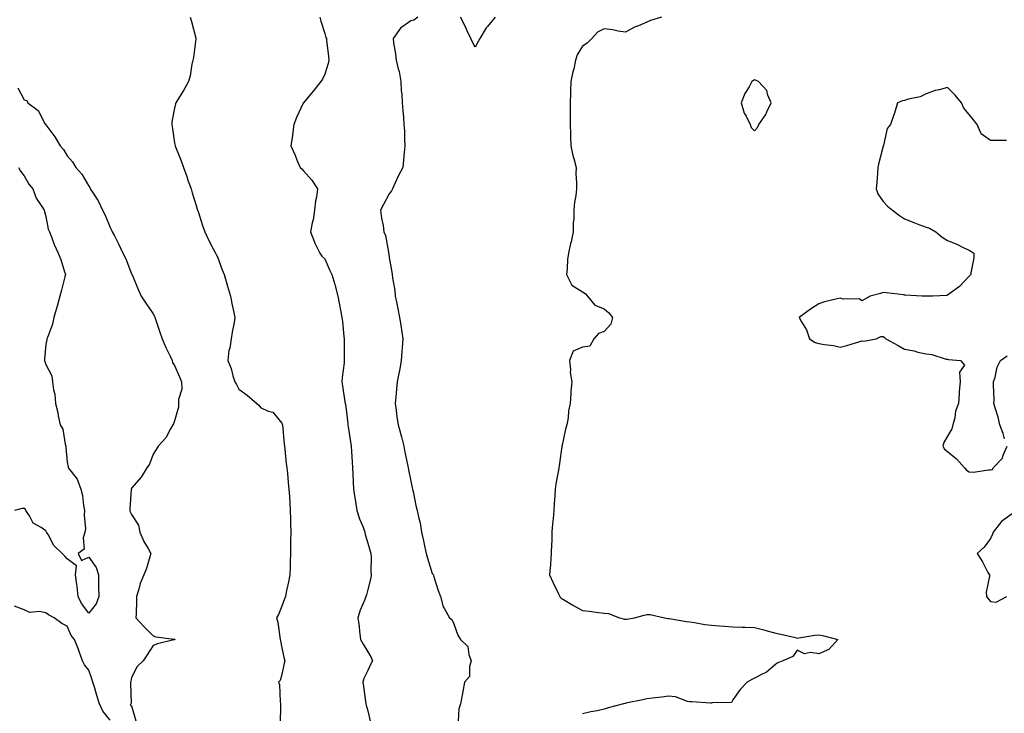
# Model space of a CAD drawing. Units: inches. Extents: x 931523 to 934163, y 7268858 to 7271498.
# Drawn here: x 933246 to 933704, y 7270067 to 7270391 of the extents above; entities that cross this region are included whole.
import ezdxf

# ---------------------------------------------------------------- set-up
doc = ezdxf.new("R2010")
doc.units = ezdxf.units.IN
doc.header["$MEASUREMENT"] = 0
doc.layers.add('Contour_93157268', color=7, linetype='Continuous', true_color=0x13ecd4)

msp = doc.modelspace()

# ---------------------------------------------------------------- linework, layer by layer
at = {"layer": 'Contour_93157268'}
for points in [[(933325.3, 7270391.92, 3220), (933326.01, 7270389.88, 3220), (933327.88, 7270382.09, 3220), (933327.93, 7270381.92, 3220), (933327.9, 7270381.76, 3220), (933326.89, 7270373.08, 3220), (933326.57, 7270371.92, 3220), (933326.09, 7270369.96, 3220), (933325.36, 7270364.61, 3220), (933324.5, 7270361.92, 3220), (933322.22, 7270357.74, 3220), (933319.61, 7270353.47, 3220), (933318.68, 7270351.92, 3220), (933318.53, 7270351.44, 3220), (933318.05, 7270349.46, 3220), (933316.83, 7270343.14, 3220), (933316.78, 7270341.92, 3220), (933317.01, 7270340.88, 3220), (933318.05, 7270333.32, 3220), (933318.27, 7270332.14, 3220), (933318.3, 7270331.92, 3220), (933318.46, 7270331.51, 3220), (933321.09, 7270324.96, 3220), (933322.14, 7270321.92, 3220), (933323.75, 7270317.62, 3220), (933324.45, 7270315.52, 3220), (933325.71, 7270311.92, 3220), (933326.25, 7270310.11, 3220), (933328.05, 7270304.15, 3220), (933328.61, 7270302.48, 3220), (933328.77, 7270301.92, 3220), (933329.13, 7270300.84, 3220), (933331.01, 7270294.88, 3220), (933332.09, 7270291.92, 3220), (933333.94, 7270287.81, 3220), (933336.08, 7270283.89, 3220), (933337.09, 7270281.92, 3220), (933337.42, 7270281.3, 3220), (933338.05, 7270280.16, 3220), (933340.29, 7270274.17, 3220), (933341.09, 7270271.92, 3220), (933342.35, 7270267.62, 3220), (933342.64, 7270266.51, 3220), (933344.09, 7270261.92, 3220), (933344.67, 7270258.53, 3220), (933345.66, 7270254.3, 3220), (933346.12, 7270251.92, 3220), (933345.79, 7270249.66, 3220), (933344.84, 7270245.12, 3220), (933344.46, 7270241.92, 3220), (933343.72, 7270237.59, 3220), (933343.39, 7270236.58, 3220), (933342.84, 7270231.92, 3220), (933344.34, 7270228.21, 3220), (933345.19, 7270224.78, 3220), (933346.11, 7270221.92, 3220), (933346.86, 7270220.74, 3220), (933348.05, 7270218.53, 3220), (933351.91, 7270215.78, 3220), (933356.37, 7270211.92, 3220), (933357.23, 7270211.11, 3220), (933358.05, 7270210.05, 3220), (933361.65, 7270208.32, 3220), (933363.87, 7270207.74, 3220), (933368.05, 7270202.68, 3220), (933368.21, 7270202.08, 3220), (933368.24, 7270201.92, 3220), (933368.25, 7270201.72, 3220), (933369.13, 7270193, 3220), (933369.21, 7270191.92, 3220), (933369.35, 7270190.62, 3220), (933370.1, 7270183.96, 3220), (933370.31, 7270181.92, 3220), (933370.57, 7270179.4, 3220), (933371, 7270174.88, 3220), (933371.32, 7270171.92, 3220), (933371.54, 7270168.43, 3220), (933371.7, 7270165.57, 3220), (933371.95, 7270161.92, 3220), (933372.03, 7270157.95, 3220), (933372.05, 7270155.92, 3220), (933372.15, 7270151.92, 3220), (933372.11, 7270147.86, 3220), (933372.09, 7270145.95, 3220), (933372.05, 7270141.92, 3220), (933371.89, 7270138.07, 3220), (933371.83, 7270135.7, 3220), (933371.69, 7270131.92, 3220), (933371.17, 7270128.8, 3220), (933370.06, 7270123.92, 3220), (933369.68, 7270121.92, 3220), (933369.2, 7270120.78, 3220), (933368.05, 7270117.45, 3220), (933366.4, 7270113.57, 3220), (933365.57, 7270111.92, 3220), (933366.07, 7270109.94, 3220), (933367, 7270102.97, 3220), (933367.22, 7270101.92, 3220), (933367.38, 7270101.26, 3220), (933368.05, 7270097.96, 3220), (933369.04, 7270092.92, 3220), (933369.44, 7270091.92, 3220), (933369.09, 7270090.88, 3220), (933368.05, 7270085.57, 3220), (933367.3, 7270082.67, 3220), (933366.53, 7270081.92, 3220), (933366.94, 7270080.81, 3220), (933367.22, 7270072.74, 3220), (933367.41, 7270071.92, 3220), (933367.39, 7270071.26, 3220), (933367.2, 7270062.77, 3220)], [(933385.64, 7270391.92, 3221), (933386.21, 7270390.08, 3221), (933388.05, 7270384.22, 3221), (933388.54, 7270382.41, 3221), (933388.73, 7270381.92, 3221), (933388.82, 7270381.15, 3221), (933389.72, 7270373.6, 3221), (933389.92, 7270371.92, 3221), (933389.62, 7270370.35, 3221), (933388.05, 7270365.39, 3221), (933386.92, 7270363.05, 3221), (933386.19, 7270361.92, 3221), (933382.52, 7270357.45, 3221), (933378.05, 7270352.03, 3221), (933378.01, 7270351.97, 3221), (933377.98, 7270351.92, 3221), (933377.93, 7270351.8, 3221), (933374.77, 7270345.2, 3221), (933373.53, 7270341.92, 3221), (933372.98, 7270337, 3221), (933372.91, 7270336.77, 3221), (933372.12, 7270331.92, 3221), (933374.03, 7270327.9, 3221), (933375.36, 7270324.62, 3221), (933376.52, 7270321.92, 3221), (933377.28, 7270321.15, 3221), (933378.05, 7270320.3, 3221), (933382.04, 7270315.91, 3221), (933384.63, 7270311.92, 3221), (933384.08, 7270307.95, 3221), (933383.7, 7270306.27, 3221), (933383.2, 7270301.92, 3221), (933382.58, 7270297.4, 3221), (933382.15, 7270296.02, 3221), (933381.4, 7270291.92, 3221), (933383.16, 7270287.03, 3221), (933383.44, 7270286.53, 3221), (933385.71, 7270281.92, 3221), (933386.69, 7270280.55, 3221), (933388.05, 7270279.34, 3221), (933390.24, 7270274.12, 3221), (933391.36, 7270271.92, 3221), (933392.68, 7270267.29, 3221), (933392.85, 7270266.72, 3221), (933394.15, 7270261.92, 3221), (933394.78, 7270258.65, 3221), (933395.44, 7270254.53, 3221), (933395.92, 7270251.92, 3221), (933396.25, 7270250.12, 3221), (933396.92, 7270243.05, 3221), (933397.1, 7270241.92, 3221), (933397.1, 7270240.97, 3221), (933397.02, 7270232.95, 3221), (933397.03, 7270231.92, 3221), (933397, 7270230.87, 3221), (933396.08, 7270223.89, 3221), (933396.02, 7270221.92, 3221), (933396.28, 7270220.15, 3221), (933397.4, 7270212.56, 3221), (933397.5, 7270211.92, 3221), (933397.58, 7270211.45, 3221), (933398.05, 7270207.78, 3221), (933398.7, 7270202.57, 3221), (933398.8, 7270201.92, 3221), (933398.93, 7270201.04, 3221), (933400.06, 7270193.92, 3221), (933400.35, 7270191.92, 3221), (933400.49, 7270189.48, 3221), (933400.76, 7270184.63, 3221), (933400.93, 7270181.92, 3221), (933401.04, 7270178.93, 3221), (933401.25, 7270175.11, 3221), (933401.37, 7270171.92, 3221), (933402, 7270167.96, 3221), (933402.24, 7270166.11, 3221), (933402.97, 7270161.92, 3221), (933404.22, 7270158.09, 3221), (933405.81, 7270154.16, 3221), (933406.64, 7270151.92, 3221), (933406.85, 7270150.72, 3221), (933408.05, 7270146.83, 3221), (933409.17, 7270143.04, 3221), (933409.53, 7270141.92, 3221), (933409.66, 7270140.32, 3221), (933409.49, 7270133.36, 3221), (933409.62, 7270131.92, 3221), (933409.44, 7270130.52, 3221), (933408.05, 7270125.15, 3221), (933407.36, 7270122.6, 3221), (933407.12, 7270121.92, 3221), (933406.59, 7270120.46, 3221), (933404.53, 7270115.45, 3221), (933403.43, 7270111.92, 3221), (933403.97, 7270107.84, 3221), (933404.16, 7270105.81, 3221), (933404.65, 7270101.92, 3221), (933405.86, 7270099.73, 3221), (933408.05, 7270096.03, 3221), (933409.59, 7270093.46, 3221), (933410.26, 7270091.92, 3221), (933409.44, 7270090.52, 3221), (933408.05, 7270087.48, 3221), (933406.25, 7270083.72, 3221), (933405.75, 7270081.92, 3221), (933406.04, 7270079.91, 3221), (933407.04, 7270072.93, 3221), (933407.19, 7270071.92, 3221), (933407.35, 7270071.22, 3221), (933408.05, 7270068.67, 3221), (933409.32, 7270063.2, 3221)], [(933431.29, 7270391.92, 3222), (933429.41, 7270390.56, 3222), (933428.05, 7270390.2, 3222), (933423.22, 7270386.75, 3222), (933419.78, 7270381.92, 3222), (933419.99, 7270379.98, 3222), (933420.92, 7270374.78, 3222), (933421.19, 7270371.92, 3222), (933422.21, 7270367.76, 3222), (933422.64, 7270366.51, 3222), (933423.49, 7270361.92, 3222), (933423.64, 7270357.51, 3222), (933423.93, 7270356.04, 3222), (933424.11, 7270351.92, 3222), (933424.32, 7270348.19, 3222), (933424.6, 7270345.37, 3222), (933424.82, 7270341.92, 3222), (933425.06, 7270338.93, 3222), (933425.08, 7270334.89, 3222), (933425.29, 7270331.92, 3222), (933425.01, 7270328.87, 3222), (933424.67, 7270325.3, 3222), (933424.35, 7270321.92, 3222), (933422.18, 7270317.79, 3222), (933420.78, 7270314.64, 3222), (933419.49, 7270311.92, 3222), (933419.02, 7270310.95, 3222), (933418.05, 7270309.55, 3222), (933415.3, 7270304.67, 3222), (933413.93, 7270301.92, 3222), (933414.38, 7270298.25, 3222), (933415.17, 7270294.8, 3222), (933415.58, 7270291.92, 3222), (933416.3, 7270290.16, 3222), (933417.61, 7270282.37, 3222), (933417.73, 7270281.92, 3222), (933417.79, 7270281.66, 3222), (933418.05, 7270279.83, 3222), (933419.22, 7270273.08, 3222), (933419.35, 7270271.92, 3222), (933419.5, 7270270.47, 3222), (933420.57, 7270264.44, 3222), (933420.78, 7270261.92, 3222), (933421.51, 7270258.46, 3222), (933422.06, 7270255.93, 3222), (933422.88, 7270251.92, 3222), (933423.59, 7270247.47, 3222), (933423.72, 7270246.25, 3222), (933424.35, 7270241.92, 3222), (933424.1, 7270237.96, 3222), (933423.89, 7270236.08, 3222), (933423.64, 7270231.92, 3222), (933422.84, 7270227.13, 3222), (933422.69, 7270226.56, 3222), (933421.78, 7270221.92, 3222), (933421.39, 7270218.58, 3222), (933421.11, 7270214.98, 3222), (933420.77, 7270211.92, 3222), (933421.26, 7270208.71, 3222), (933421.6, 7270205.47, 3222), (933422.21, 7270201.92, 3222), (933423.46, 7270197.34, 3222), (933423.73, 7270196.25, 3222), (933424.85, 7270191.92, 3222), (933425.32, 7270189.19, 3222), (933426.58, 7270183.39, 3222), (933426.85, 7270181.92, 3222), (933427.01, 7270180.88, 3222), (933428.05, 7270175.7, 3222), (933428.71, 7270172.58, 3222), (933428.85, 7270171.92, 3222), (933429.09, 7270170.88, 3222), (933430.38, 7270164.24, 3222), (933430.97, 7270161.92, 3222), (933431.75, 7270158.22, 3222), (933432.37, 7270156.24, 3222), (933433.07, 7270151.92, 3222), (933434, 7270147.87, 3222), (933434.46, 7270145.5, 3222), (933435.25, 7270141.92, 3222), (933435.87, 7270139.73, 3222), (933438.05, 7270132.68, 3222), (933438.38, 7270132.25, 3222), (933438.57, 7270131.92, 3222), (933438.85, 7270131.13, 3222), (933440.78, 7270124.65, 3222), (933441.89, 7270121.92, 3222), (933443.19, 7270117.06, 3222), (933443.81, 7270116.16, 3222), (933446.1, 7270111.92, 3222), (933447.24, 7270111.12, 3222), (933448.05, 7270109.15, 3222), (933449.99, 7270103.86, 3222), (933451.2, 7270101.92, 3222), (933454.67, 7270098.53, 3222), (933455.03, 7270094.94, 3222), (933456.19, 7270091.92, 3222), (933455.34, 7270089.21, 3222), (933455.34, 7270084.63, 3222), (933453.08, 7270081.92, 3222), (933452.31, 7270077.66, 3222), (933451.97, 7270075.84, 3222), (933451.25, 7270071.92, 3222), (933450.5, 7270069.48, 3222), (933450.09, 7270063.95, 3222)], [(933467.29, 7270391.92, 3222), (933463.72, 7270387.59, 3222), (933463.1, 7270386.87, 3222), (933460.19, 7270381.92, 3222), (933459.39, 7270380.58, 3222), (933458.05, 7270377.98, 3222), (933456.67, 7270380.53, 3222), (933455.99, 7270381.92, 3222), (933454.19, 7270385.78, 3222), (933453.49, 7270387.36, 3222), (933451.17, 7270391.92, 3222)], [(933544.78, 7270391.92, 3223), (933539.67, 7270390.3, 3223), (933538.05, 7270389.61, 3223), (933534.06, 7270387.94, 3223), (933532.54, 7270387.43, 3223), (933528.05, 7270384.88, 3223), (933524.63, 7270385.34, 3223), (933522.18, 7270386.05, 3223), (933518.05, 7270386.42, 3223), (933515.05, 7270384.93, 3223), (933512.45, 7270381.92, 3223), (933510.2, 7270379.77, 3223), (933508.05, 7270378.42, 3223), (933505.61, 7270374.36, 3223), (933504.84, 7270371.92, 3223), (933503.93, 7270367.8, 3223), (933503.59, 7270366.38, 3223), (933502.66, 7270361.92, 3223), (933502.47, 7270357.5, 3223), (933502.42, 7270356.3, 3223), (933502.24, 7270351.92, 3223), (933502.26, 7270347.71, 3223), (933502.3, 7270346.18, 3223), (933502.34, 7270341.92, 3223), (933502.44, 7270337.53, 3223), (933502.44, 7270336.31, 3223), (933502.57, 7270331.92, 3223), (933503.49, 7270327.36, 3223), (933503.97, 7270326, 3223), (933505.03, 7270321.92, 3223), (933504.97, 7270318.84, 3223), (933505.26, 7270314.71, 3223), (933505.2, 7270311.92, 3223), (933504.86, 7270308.73, 3223), (933504.32, 7270305.65, 3223), (933503.98, 7270301.92, 3223), (933503.92, 7270297.79, 3223), (933503.74, 7270296.23, 3223), (933503.7, 7270291.92, 3223), (933502.72, 7270287.25, 3223), (933502.49, 7270286.36, 3223), (933501.48, 7270281.92, 3223), (933501.01, 7270278.96, 3223), (933500.86, 7270274.73, 3223), (933500.5, 7270271.92, 3223), (933503.12, 7270267, 3223), (933508.05, 7270263.82, 3223), (933509.25, 7270263.11, 3223), (933510.37, 7270261.92, 3223), (933513.75, 7270257.61, 3223), (933518.05, 7270256.02, 3223), (933520.29, 7270254.16, 3223), (933521.92, 7270251.92, 3223), (933521.18, 7270248.79, 3223), (933518.05, 7270245.39, 3223), (933515.48, 7270244.49, 3223), (933513.35, 7270241.92, 3223), (933511.39, 7270238.58, 3223), (933508.05, 7270238.11, 3223), (933503.68, 7270236.29, 3223), (933501.94, 7270231.92, 3223), (933502.45, 7270227.53, 3223), (933502.36, 7270226.23, 3223), (933503.11, 7270221.92, 3223), (933502.56, 7270217.41, 3223), (933502.64, 7270216.51, 3223), (933502.26, 7270211.92, 3223), (933501.57, 7270208.39, 3223), (933501.29, 7270205.16, 3223), (933500.76, 7270201.92, 3223), (933500.13, 7270199.84, 3223), (933498.51, 7270192.39, 3223), (933498.39, 7270191.92, 3223), (933498.36, 7270191.61, 3223), (933498.05, 7270189.61, 3223), (933497.18, 7270182.79, 3223), (933497.04, 7270181.92, 3223), (933496.88, 7270180.75, 3223), (933495.6, 7270174.37, 3223), (933495.29, 7270171.92, 3223), (933495.08, 7270168.94, 3223), (933494.85, 7270165.11, 3223), (933494.61, 7270161.92, 3223), (933494.31, 7270158.18, 3223), (933494.13, 7270155.84, 3223), (933493.8, 7270151.92, 3223), (933493.71, 7270147.58, 3223), (933493.56, 7270146.41, 3223), (933493.49, 7270141.92, 3223), (933493.11, 7270136.99, 3223), (933493.11, 7270136.86, 3223), (933492.7, 7270131.92, 3223), (933494.4, 7270128.27, 3223), (933496.89, 7270123.07, 3223), (933497.44, 7270121.92, 3223), (933497.65, 7270121.53, 3223), (933498.05, 7270121.14, 3223), (933499.92, 7270120.05, 3223), (933503.84, 7270117.7, 3223), (933508.05, 7270115.39, 3223), (933511.19, 7270115.06, 3223), (933515.5, 7270114.47, 3223), (933518.05, 7270114.19, 3223), (933520.06, 7270113.93, 3223), (933525.33, 7270111.92, 3223), (933527.52, 7270111.39, 3223), (933528.05, 7270111.31, 3223), (933528.65, 7270111.31, 3223), (933532.25, 7270111.92, 3223), (933536.75, 7270113.22, 3223), (933538.05, 7270113.46, 3223), (933539.6, 7270113.47, 3223), (933546.16, 7270111.92, 3223), (933547.82, 7270111.7, 3223), (933548.05, 7270111.67, 3223), (933548.34, 7270111.63, 3223), (933556.43, 7270110.3, 3223), (933558.05, 7270110.06, 3223), (933560.21, 7270109.76, 3223), (933565.01, 7270108.88, 3223), (933568.05, 7270108.5, 3223), (933571.78, 7270108.2, 3223), (933574.23, 7270108.1, 3223), (933578.05, 7270107.77, 3223), (933582.35, 7270107.62, 3223), (933583.71, 7270107.58, 3223), (933588.05, 7270107.44, 3223), (933592.45, 7270106.32, 3223), (933594.09, 7270105.88, 3223), (933598.05, 7270104.86, 3223), (933600.45, 7270104.32, 3223), (933607.26, 7270102.71, 3223), (933608.05, 7270102.53, 3223), (933608.74, 7270102.61, 3223), (933616.17, 7270103.8, 3223), (933618.05, 7270104, 3223), (933619.84, 7270103.71, 3223), (933626.96, 7270101.92, 3223), (933622.7, 7270097.27, 3223), (933618.05, 7270095.11, 3223), (933614.15, 7270095.82, 3223), (933611.36, 7270095.22, 3223), (933608.05, 7270096.82, 3223), (933605.97, 7270093.99, 3223), (933601.27, 7270091.92, 3223), (933599.02, 7270090.94, 3223), (933598.05, 7270090.35, 3223), (933593.51, 7270086.46, 3223), (933592.03, 7270085.9, 3223), (933588.05, 7270083.89, 3223), (933586.83, 7270083.14, 3223), (933584.76, 7270081.92, 3223), (933581.38, 7270078.59, 3223), (933578.05, 7270073.68, 3223), (933577.41, 7270072.55, 3223), (933568.45, 7270072.32, 3223), (933568.05, 7270072.15, 3223), (933567.78, 7270072.19, 3223), (933558.88, 7270072.74, 3223), (933558.05, 7270072.86, 3223), (933556.98, 7270072.99, 3223), (933551.34, 7270075.2, 3223), (933548.05, 7270075.44, 3223), (933545.01, 7270074.96, 3223), (933540.66, 7270074.53, 3223), (933538.05, 7270074.16, 3223), (933536.17, 7270073.8, 3223), (933528.26, 7270072.13, 3223), (933528.05, 7270072.09, 3223), (933527.9, 7270072.07, 3223), (933527.14, 7270071.92, 3223), (933520.03, 7270069.95, 3223), (933518.05, 7270069.35, 3223), (933514.78, 7270068.65, 3223), (933511.84, 7270068.13, 3223), (933508.05, 7270067.23, 3223)], [(933245.04, 7270358.91, 3219), (933248.05, 7270353.39, 3219), (933249.19, 7270353.05, 3219), (933249.79, 7270351.92, 3219), (933254.55, 7270348.42, 3219), (933257.6, 7270342.38, 3219), (933257.88, 7270341.92, 3219), (933257.96, 7270341.83, 3219), (933258.05, 7270341.66, 3219), (933262.32, 7270336.19, 3219), (933264.83, 7270331.92, 3219), (933266.34, 7270330.21, 3219), (933268.05, 7270327.3, 3219), (933270.54, 7270324.41, 3219), (933272.01, 7270321.92, 3219), (933274.86, 7270318.73, 3219), (933278.05, 7270313.18, 3219), (933278.58, 7270312.45, 3219), (933278.81, 7270311.92, 3219), (933280.09, 7270309.88, 3219), (933282.49, 7270306.36, 3219), (933284.53, 7270301.92, 3219), (933285.8, 7270299.66, 3219), (933288.05, 7270293.87, 3219), (933288.74, 7270292.61, 3219), (933289.01, 7270291.92, 3219), (933290.01, 7270289.96, 3219), (933292.16, 7270286.02, 3219), (933293.99, 7270281.92, 3219), (933295.38, 7270279.25, 3219), (933298.05, 7270272.33, 3219), (933298.19, 7270272.06, 3219), (933298.26, 7270271.92, 3219), (933298.4, 7270271.57, 3219), (933301.04, 7270264.91, 3219), (933302.42, 7270261.92, 3219), (933304.74, 7270258.61, 3219), (933308.05, 7270253.58, 3219), (933308.65, 7270252.52, 3219), (933308.88, 7270251.92, 3219), (933309.3, 7270250.68, 3219), (933311.24, 7270245.11, 3219), (933312.24, 7270241.92, 3219), (933314.03, 7270237.9, 3219), (933316, 7270233.97, 3219), (933316.99, 7270231.92, 3219), (933317.14, 7270231.01, 3219), (933318.05, 7270229.61, 3219), (933320.33, 7270224.21, 3219), (933321.35, 7270221.92, 3219), (933321.41, 7270218.56, 3219), (933319.88, 7270213.75, 3219), (933319.95, 7270211.92, 3219), (933319.88, 7270210.09, 3219), (933318.05, 7270203.75, 3219), (933317.58, 7270202.39, 3219), (933317.28, 7270201.92, 3219), (933316.14, 7270200.01, 3219), (933314.05, 7270195.92, 3219), (933310.43, 7270191.92, 3219), (933309.5, 7270190.47, 3219), (933308.05, 7270188.21, 3219), (933306.35, 7270183.62, 3219), (933305.17, 7270181.92, 3219), (933302.49, 7270177.49, 3219), (933298.05, 7270172.38, 3219), (933297.92, 7270172.06, 3219), (933297.88, 7270171.92, 3219), (933297.89, 7270171.76, 3219), (933297.17, 7270162.8, 3219), (933297.21, 7270161.92, 3219), (933297.42, 7270161.3, 3219), (933298.05, 7270160.09, 3219), (933301.25, 7270155.12, 3219), (933301.8, 7270151.92, 3219), (933303.67, 7270147.54, 3219), (933305.74, 7270144.22, 3219), (933307.04, 7270141.92, 3219), (933306.52, 7270140.39, 3219), (933304.98, 7270134.99, 3219), (933303.71, 7270131.92, 3219), (933301.98, 7270127.99, 3219), (933301.46, 7270125.34, 3219), (933300.4, 7270121.92, 3219), (933300.25, 7270119.72, 3219), (933300.14, 7270114.01, 3219), (933300.01, 7270111.92, 3219), (933303.82, 7270107.69, 3219), (933308.05, 7270103.61, 3219), (933309.27, 7270103.14, 3219), (933317.91, 7270102.06, 3219), (933318.05, 7270102.02, 3219), (933318.12, 7270102, 3219), (933318.23, 7270101.92, 3219), (933318.16, 7270101.81, 3219), (933318.05, 7270101.72, 3219), (933317.77, 7270101.64, 3219), (933310.07, 7270099.9, 3219), (933308.05, 7270099.05, 3219), (933305.22, 7270094.74, 3219), (933303.39, 7270091.92, 3219), (933300.64, 7270089.33, 3219), (933298.05, 7270084.18, 3219), (933297.67, 7270082.3, 3219), (933297.6, 7270081.92, 3219), (933297.49, 7270081.36, 3219), (933297.81, 7270072.16, 3219), (933297.72, 7270071.92, 3219), (933297.44, 7270071.3, 3219), (933298.05, 7270070.96, 3219), (933300.03, 7270063.9, 3219)], [(933705.49, 7270334.48, 3224), (933700.59, 7270334.46, 3224), (933698.05, 7270334.49, 3224), (933693.73, 7270337.6, 3224), (933691.77, 7270341.92, 3224), (933690.17, 7270344.04, 3224), (933688.05, 7270346.48, 3224), (933685.58, 7270349.45, 3224), (933684.52, 7270351.92, 3224), (933681.62, 7270355.49, 3224), (933678.05, 7270359.07, 3224), (933674.12, 7270357.99, 3224), (933672.24, 7270357.73, 3224), (933668.05, 7270356.1, 3224), (933665.22, 7270354.75, 3224), (933659.8, 7270353.67, 3224), (933658.05, 7270353.1, 3224), (933657.08, 7270352.89, 3224), (933654.7, 7270351.92, 3224), (933653.28, 7270347.15, 3224), (933653.19, 7270346.78, 3224), (933651.47, 7270341.92, 3224), (933649.88, 7270340.09, 3224), (933648.18, 7270332.05, 3224), (933648.12, 7270331.92, 3224), (933648.09, 7270331.88, 3224), (933648.05, 7270331.78, 3224), (933646, 7270323.96, 3224), (933645.57, 7270321.92, 3224), (933645.37, 7270319.24, 3224), (933645.06, 7270314.92, 3224), (933644.83, 7270311.92, 3224), (933645.64, 7270309.52, 3224), (933648.05, 7270306.05, 3224), (933650.01, 7270303.88, 3224), (933652.42, 7270301.92, 3224), (933655.64, 7270299.51, 3224), (933658.05, 7270297.9, 3224), (933662.27, 7270296.15, 3224), (933664.66, 7270295.31, 3224), (933668.05, 7270294.04, 3224), (933669.68, 7270293.55, 3224), (933672.56, 7270291.92, 3224), (933675.54, 7270289.41, 3224), (933678.05, 7270287.81, 3224), (933682.28, 7270286.16, 3224), (933685.34, 7270284.63, 3224), (933688.05, 7270283.38, 3224), (933688.91, 7270282.78, 3224), (933690.28, 7270281.92, 3224), (933690.2, 7270279.76, 3224), (933688.88, 7270272.75, 3224), (933688.85, 7270271.92, 3224), (933688.45, 7270271.52, 3224), (933688.05, 7270271.27, 3224), (933683.57, 7270266.39, 3224), (933679.78, 7270263.66, 3224), (933678.05, 7270262.33, 3224), (933677.76, 7270262.21, 3224), (933671.25, 7270261.92, 3224), (933668.15, 7270261.82, 3224), (933668.05, 7270261.8, 3224), (933667.94, 7270261.81, 3224), (933666, 7270261.92, 3224), (933658.48, 7270262.36, 3224), (933658.05, 7270262.41, 3224), (933657.54, 7270262.43, 3224), (933649.62, 7270263.49, 3224), (933648.05, 7270263.55, 3224), (933646.8, 7270263.18, 3224), (933642.01, 7270261.92, 3224), (933639.51, 7270260.46, 3224), (933638.05, 7270259.64, 3224), (933636.83, 7270260.7, 3224), (933629.42, 7270260.55, 3224), (933628.05, 7270260.97, 3224), (933626.7, 7270260.57, 3224), (933620.69, 7270259.28, 3224), (933618.05, 7270258.3, 3224), (933614.14, 7270255.83, 3224), (933609, 7270251.92, 3224), (933610.01, 7270249.97, 3224), (933612.37, 7270246.24, 3224), (933613.71, 7270241.92, 3224), (933616.42, 7270240.29, 3224), (933618.05, 7270239.79, 3224), (933620.67, 7270239.3, 3224), (933624.97, 7270238.84, 3224), (933628.05, 7270238.13, 3224), (933631.11, 7270238.86, 3224), (933636.77, 7270240.64, 3224), (933638.05, 7270240.99, 3224), (933639.03, 7270240.94, 3224), (933644.86, 7270241.92, 3224), (933646.91, 7270243.06, 3224), (933648.05, 7270243.05, 3224), (933648.7, 7270242.57, 3224), (933649.29, 7270241.92, 3224), (933654.96, 7270238.83, 3224), (933658.05, 7270237.21, 3224), (933662.46, 7270236.33, 3224), (933664.12, 7270235.85, 3224), (933668.05, 7270234.94, 3224), (933670.78, 7270234.64, 3224), (933677.4, 7270232.56, 3224), (933678.05, 7270232.47, 3224), (933678.44, 7270232.3, 3224), (933684.09, 7270231.92, 3224), (933685.89, 7270229.76, 3224), (933683.53, 7270226.44, 3224), (933683.87, 7270221.92, 3224), (933683.51, 7270217.38, 3224), (933683.44, 7270216.53, 3224), (933683.1, 7270211.92, 3224), (933681.78, 7270208.2, 3224), (933681.35, 7270205.22, 3224), (933680.5, 7270201.92, 3224), (933679.97, 7270200, 3224), (933678.05, 7270196.64, 3224), (933676.29, 7270193.68, 3224), (933675.9, 7270191.92, 3224), (933676.66, 7270190.53, 3224), (933678.05, 7270189.51, 3224), (933682.22, 7270186.09, 3224), (933685.99, 7270181.92, 3224), (933686.86, 7270180.73, 3224), (933688.05, 7270180, 3224), (933690.09, 7270179.88, 3224), (933697.13, 7270181, 3224), (933698.05, 7270180.92, 3224), (933698.9, 7270181.07, 3224), (933699.29, 7270181.92, 3224), (933703.6, 7270186.37, 3224), (933703.93, 7270187.8, 3224), (933705.75, 7270191.92, 3224)], [(933245.34, 7270321.92, 3218), (933246.24, 7270320.11, 3218), (933248.05, 7270317.96, 3218), (933250.25, 7270314.12, 3218), (933252.07, 7270311.92, 3218), (933253.6, 7270307.48, 3218), (933256.31, 7270303.67, 3218), (933257.36, 7270301.92, 3218), (933257.49, 7270301.35, 3218), (933258.05, 7270298.98, 3218), (933259.26, 7270293.13, 3218), (933259.83, 7270291.92, 3218), (933260.97, 7270289, 3218), (933262.03, 7270285.9, 3218), (933263.86, 7270281.92, 3218), (933265.07, 7270278.93, 3218), (933266.83, 7270273.14, 3218), (933267.26, 7270271.92, 3218), (933266.99, 7270270.86, 3218), (933265.38, 7270264.6, 3218), (933264.69, 7270261.92, 3218), (933263.39, 7270257.26, 3218), (933263.25, 7270256.71, 3218), (933261.81, 7270251.92, 3218), (933261.18, 7270248.8, 3218), (933258.81, 7270242.67, 3218), (933258.6, 7270241.92, 3218), (933258.5, 7270241.47, 3218), (933258.05, 7270239.47, 3218), (933257.45, 7270232.52, 3218), (933257.46, 7270231.92, 3218), (933257.63, 7270231.5, 3218), (933258.05, 7270230.05, 3218), (933260.94, 7270224.81, 3218), (933261.28, 7270221.92, 3218), (933261.71, 7270218.27, 3218), (933262.34, 7270216.22, 3218), (933262.66, 7270211.92, 3218), (933263.73, 7270207.6, 3218), (933263.91, 7270206.06, 3218), (933264.74, 7270201.92, 3218), (933266.05, 7270199.92, 3218), (933267.05, 7270192.92, 3218), (933267.4, 7270191.92, 3218), (933267.49, 7270191.35, 3218), (933268.05, 7270184.55, 3218), (933268.49, 7270182.36, 3218), (933268.55, 7270181.92, 3218), (933269.88, 7270180.09, 3218), (933272.73, 7270176.61, 3218), (933274.42, 7270171.92, 3218), (933275.17, 7270169.04, 3218), (933275.65, 7270164.32, 3218), (933276.13, 7270161.92, 3218), (933275.93, 7270159.8, 3218), (933276.5, 7270153.47, 3218), (933276.27, 7270151.92, 3218), (933275.44, 7270149.31, 3218), (933276, 7270143.97, 3218), (933273.18, 7270141.92, 3218), (933274.73, 7270138.61, 3218), (933278.05, 7270140.3, 3218), (933281.49, 7270135.36, 3218), (933282.6, 7270131.92, 3218), (933282.63, 7270127.33, 3218), (933282.69, 7270126.56, 3218), (933282.73, 7270121.92, 3218), (933281.56, 7270118.41, 3218), (933278.05, 7270114.09, 3218)], [(933704.62, 7270195.35, 3224), (933703.97, 7270197.84, 3224), (933702.31, 7270201.92, 3224), (933701.6, 7270205.47, 3224), (933700.18, 7270209.79, 3224), (933699.65, 7270211.92, 3224), (933699.71, 7270213.58, 3224), (933699.43, 7270220.54, 3224), (933699.5, 7270221.92, 3224), (933700.19, 7270224.06, 3224), (933701.17, 7270228.8, 3224), (933702.63, 7270231.92, 3224), (933705.87, 7270234.11, 3224)], [(933278.05, 7270114.09, 3218), (933274.76, 7270118.63, 3218), (933273.18, 7270121.92, 3218), (933272.74, 7270126.62, 3218), (933272.48, 7270127.5, 3218), (933271.87, 7270131.92, 3218), (933272.36, 7270136.24, 3218), (933268.05, 7270139.44, 3218), (933266.9, 7270140.77, 3218), (933265.76, 7270141.92, 3218), (933261.85, 7270145.72, 3218), (933259.19, 7270150.78, 3218), (933258.48, 7270151.92, 3218), (933258.32, 7270152.19, 3218), (933258.05, 7270152.53, 3218), (933255.97, 7270154, 3218), (933252.26, 7270156.14, 3218), (933250.51, 7270159.46, 3218), (933248.86, 7270161.92, 3218), (933248.61, 7270162.48, 3218), (933248.05, 7270162.86, 3218), (933247.05, 7270162.92, 3218), (933243.55, 7270161.92, 3218)], [(933708.05, 7270160.47, 3224), (933703.1, 7270156.87, 3224), (933699.2, 7270151.92, 3224), (933698.98, 7270150.99, 3224), (933698.05, 7270148.87, 3224), (933695.11, 7270144.86, 3224), (933691.8, 7270141.92, 3224), (933694.27, 7270138.13, 3224), (933696.84, 7270133.13, 3224), (933697.52, 7270131.92, 3224), (933697.58, 7270131.45, 3224), (933696.07, 7270123.9, 3224), (933696.21, 7270121.92, 3224), (933697.01, 7270120.88, 3224), (933698.05, 7270119.63, 3224), (933700.73, 7270119.23, 3224), (933705.59, 7270121.92, 3224)], [(933288.05, 7270064.23, 3219), (933284.64, 7270068.51, 3219), (933283.16, 7270071.92, 3219), (933281.83, 7270075.7, 3219), (933280.86, 7270079.11, 3219), (933279.96, 7270081.92, 3219), (933279.59, 7270083.46, 3219), (933278.05, 7270087.55, 3219), (933276.16, 7270090.03, 3219), (933275.18, 7270091.92, 3219), (933273.62, 7270096.34, 3219), (933273.36, 7270097.23, 3219), (933271.38, 7270101.92, 3219), (933269.87, 7270103.75, 3219), (933268.05, 7270108.12, 3219), (933265.49, 7270109.35, 3219), (933262.02, 7270111.92, 3219), (933259.4, 7270113.28, 3219), (933258.05, 7270114.31, 3219), (933255.04, 7270114.93, 3219), (933250.58, 7270114.46, 3219), (933248.05, 7270115.62, 3219), (933243.54, 7270117.41, 3219)]]:
    msp.add_polyline3d(points, dxfattribs=at)
msp.add_polyline3d([(933588.05, 7270338.96, 3224), (933589.51, 7270340.46, 3224), (933590.13, 7270341.92, 3224), (933593.41, 7270346.56, 3224), (933593.91, 7270347.78, 3224), (933595.96, 7270351.92, 3224), (933594.34, 7270355.62, 3224), (933593.84, 7270357.71, 3224), (933590.05, 7270361.92, 3224), (933588.63, 7270362.5, 3224), (933588.05, 7270362.74, 3224), (933587.6, 7270362.37, 3224), (933586.96, 7270361.92, 3224), (933585.62, 7270359.49, 3224), (933583.63, 7270356.34, 3224), (933581.95, 7270351.92, 3224), (933583.32, 7270347.19, 3224), (933584.23, 7270345.75, 3224), (933586.12, 7270341.92, 3224), (933586.64, 7270340.5, 3224)], close=True, dxfattribs=at)

doc.saveas('drawing.dxf')
